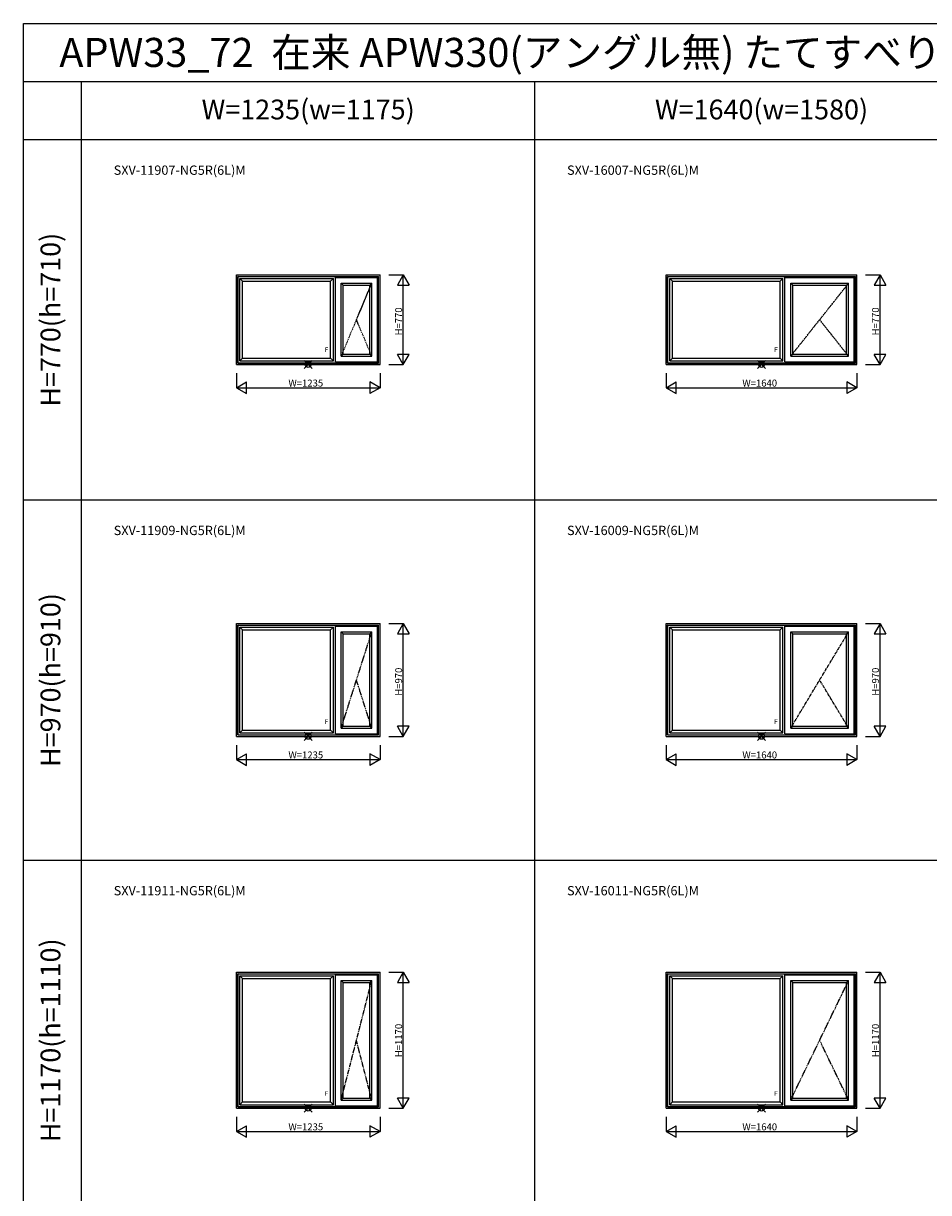
# Model space of a CAD drawing. Extents: x 0 to 27500, y 0 to 20000.
# Drawn here: x 0 to 7788, y 9939 to 20000 of the extents above; entities that cross this region are included whole.
import ezdxf
from ezdxf.enums import TextEntityAlignment as Align

# ---------------------------------------------------------------- set-up
doc = ezdxf.new("R2010")
doc.units = 0
doc.linetypes.add('PHANTOM', pattern=[15.5, 8, -1.5, 1.5, -1.5, 1.5, -1.5])
doc.layers.get('0').update_dxf_attribs({"linetype": 'CONTINUOUS'})
for name, color, linetype in [('YKK_A1', 4, 'CONTINUOUS'), ('YKK_F1', 7, 'CONTINUOUS'), ('YKK_IN', 1, 'CONTINUOUS'), ('YKK_N1', 2, 'CONTINUOUS')]:
    doc.layers.add(name, color=color, linetype=linetype)
doc.styles.add('EXTFONT', font='txt.shx', dxfattribs={"height": 60, "bigfont": 'EXTFONT'})

msp = doc.modelspace()

# ---------------------------------------------------------------- linework, layer by layer
at = {"layer": 'YKK_A1'}
for p, q in [((1832, 17835), (3068, 17835)), ((1832, 17065), (1832, 17835)), ((1845, 17823), (3055, 17823)), ((1845, 17077), (1845, 17823)), ((1847, 17821), (1845, 17823)), ((1847, 17821), (3053, 17821)), ((1847, 17079), (1847, 17821)), ((2685, 17813), (3046, 17813)), ((2685, 17087), (2685, 17813)), ((3046, 17087), (3046, 17813)), ((3053, 17821), (3055, 17823)), ((3053, 17079), (3053, 17821)), ((3055, 17077), (3055, 17823)), ((3068, 17065), (3068, 17835)), ((5530, 17835), (7170, 17835)), ((5530, 17065), (5530, 17835)), ((5542, 17823), (7158, 17823)), ((5542, 17077), (5542, 17823)), ((5544, 17821), (5542, 17823)), ((5544, 17821), (7156, 17821)), ((5544, 17079), (5544, 17821)), ((6552, 17813), (7148, 17813)), ((6552, 17087), (6552, 17813)), ((7148, 17087), (7148, 17813)), ((7156, 17821), (7158, 17823)), ((7156, 17079), (7156, 17821)), ((7158, 17077), (7158, 17823)), ((7170, 17065), (7170, 17835)), ((1863, 17805), (2667, 17805)), ((1863, 17095), (1863, 17805)), ((1886, 17781), (1863, 17805)), ((1886, 17781), (2643, 17781)), ((1886, 17119), (1886, 17781)), ((2643, 17781), (2667, 17805)), ((2643, 17119), (2643, 17781)), ((2667, 17095), (2667, 17805)), ((2734, 17764), (2997, 17764)), ((2734, 17136), (2734, 17764)), ((2751, 17747), (2734, 17764)), ((2751, 17747), (2980, 17747)), ((2751, 17153), (2751, 17747)), ((2980, 17747), (2997, 17764)), ((2980, 17153), (2980, 17747)), ((2997, 17136), (2997, 17764)), ((5560, 17805), (6534, 17805)), ((5560, 17095), (5560, 17805)), ((5584, 17781), (5560, 17805)), ((5584, 17781), (6510, 17781)), ((5584, 17119), (5584, 17781)), ((6510, 17781), (6534, 17805)), ((6510, 17119), (6510, 17781)), ((6534, 17095), (6534, 17805)), ((6601, 17764), (7099, 17764)), ((6601, 17136), (6601, 17764)), ((6618, 17747), (6601, 17764)), ((6618, 17747), (7082, 17747)), ((6618, 17153), (6618, 17747)), ((7082, 17747), (7099, 17764)), ((7082, 17153), (7082, 17747)), ((7099, 17136), (7099, 17764)), ((1863, 17095), (1886, 17119)), ((1886, 17119), (2643, 17119)), ((2643, 17119), (2667, 17095)), ((2751, 17153), (2734, 17136)), ((2734, 17136), (2997, 17136)), ((2751, 17153), (2980, 17153)), ((2980, 17153), (2997, 17136)), ((5560, 17095), (5584, 17119)), ((5584, 17119), (6510, 17119)), ((6510, 17119), (6534, 17095)), ((6618, 17153), (6601, 17136)), ((6601, 17136), (7099, 17136)), ((6618, 17153), (7082, 17153)), ((7082, 17153), (7099, 17136)), ((1832, 17065), (3068, 17065)), ((1847, 17079), (1845, 17077)), ((1845, 17077), (3055, 17077)), ((1847, 17079), (3053, 17079)), ((1863, 17095), (2667, 17095)), ((2685, 17087), (3046, 17087)), ((3053, 17079), (3055, 17077)), ((5530, 17065), (7170, 17065)), ((5544, 17079), (5542, 17077)), ((5542, 17077), (7158, 17077)), ((5544, 17079), (7156, 17079)), ((5560, 17095), (6534, 17095)), ((6552, 17087), (7148, 17087)), ((7156, 17079), (7158, 17077)), ((1832, 14835), (3068, 14835)), ((1832, 13865), (1832, 14835)), ((1845, 14823), (3055, 14823)), ((1845, 13877), (1845, 14823)), ((1847, 14821), (1845, 14823)), ((1847, 14821), (3053, 14821)), ((1847, 13879), (1847, 14821)), ((1863, 14805), (2667, 14805)), ((1863, 13895), (1863, 14805)), ((1886, 14781), (1863, 14805)), ((2643, 14781), (2667, 14805)), ((2667, 13895), (2667, 14805)), ((2685, 14813), (3046, 14813)), ((2685, 13887), (2685, 14813)), ((3046, 13887), (3046, 14813)), ((3053, 14821), (3055, 14823)), ((3053, 13879), (3053, 14821)), ((3055, 13877), (3055, 14823)), ((3068, 13865), (3068, 14835)), ((5530, 14835), (7170, 14835)), ((5530, 13865), (5530, 14835)), ((5542, 14823), (7158, 14823)), ((5542, 13877), (5542, 14823)), ((5544, 14821), (5542, 14823)), ((5544, 14821), (7156, 14821)), ((5544, 13879), (5544, 14821)), ((5560, 14805), (6534, 14805)), ((5560, 13895), (5560, 14805)), ((5584, 14781), (5560, 14805)), ((6510, 14781), (6534, 14805)), ((6534, 13895), (6534, 14805)), ((6552, 14813), (7148, 14813)), ((6552, 13887), (6552, 14813)), ((7148, 13887), (7148, 14813)), ((7156, 14821), (7158, 14823)), ((7156, 13879), (7156, 14821)), ((7158, 13877), (7158, 14823)), ((7170, 13865), (7170, 14835)), ((1886, 14781), (2643, 14781)), ((1886, 13919), (1886, 14781)), ((2643, 13919), (2643, 14781)), ((2734, 14764), (2997, 14764)), ((2734, 13936), (2734, 14764)), ((2751, 14747), (2734, 14764)), ((2751, 14747), (2980, 14747)), ((2751, 13953), (2751, 14747)), ((2980, 14747), (2997, 14764)), ((2980, 13953), (2980, 14747)), ((2997, 13936), (2997, 14764)), ((5584, 14781), (6510, 14781)), ((5584, 13919), (5584, 14781)), ((6510, 13919), (6510, 14781)), ((6601, 14764), (7099, 14764)), ((6601, 13936), (6601, 14764)), ((6618, 14747), (6601, 14764)), ((6618, 14747), (7082, 14747)), ((6618, 13953), (6618, 14747)), ((7082, 14747), (7099, 14764)), ((7082, 13953), (7082, 14747)), ((7099, 13936), (7099, 14764)), ((1863, 13895), (1886, 13919)), ((1863, 13895), (2667, 13895)), ((1886, 13919), (2643, 13919)), ((2643, 13919), (2667, 13895)), ((2685, 13887), (3046, 13887)), ((2751, 13953), (2734, 13936)), ((2734, 13936), (2997, 13936)), ((2751, 13953), (2980, 13953)), ((2980, 13953), (2997, 13936)), ((5560, 13895), (5584, 13919)), ((5560, 13895), (6534, 13895)), ((5584, 13919), (6510, 13919)), ((6510, 13919), (6534, 13895)), ((6552, 13887), (7148, 13887)), ((6618, 13953), (6601, 13936)), ((6601, 13936), (7099, 13936)), ((6618, 13953), (7082, 13953)), ((7082, 13953), (7099, 13936)), ((1832, 13865), (3068, 13865)), ((1847, 13879), (1845, 13877)), ((1845, 13877), (3055, 13877)), ((1847, 13879), (3053, 13879)), ((3053, 13879), (3055, 13877)), ((5530, 13865), (7170, 13865)), ((5544, 13879), (5542, 13877)), ((5542, 13877), (7158, 13877)), ((5544, 13879), (7156, 13879)), ((7156, 13879), (7158, 13877)), ((1832, 11835), (3068, 11835)), ((1832, 10665), (1832, 11835)), ((1845, 11823), (3055, 11823)), ((1845, 10677), (1845, 11823)), ((1847, 11821), (1845, 11823)), ((1847, 11821), (3053, 11821)), ((1847, 10679), (1847, 11821)), ((1863, 11805), (2667, 11805)), ((1863, 10695), (1863, 11805)), ((1886, 11781), (1863, 11805)), ((1886, 11781), (2643, 11781)), ((1886, 10719), (1886, 11781)), ((2643, 11781), (2667, 11805)), ((2643, 10719), (2643, 11781)), ((2667, 10695), (2667, 11805)), ((2685, 11813), (3046, 11813)), ((2685, 10687), (2685, 11813)), ((3046, 10687), (3046, 11813)), ((3053, 11821), (3055, 11823)), ((3053, 10679), (3053, 11821)), ((3055, 10677), (3055, 11823)), ((3068, 10665), (3068, 11835)), ((5530, 11835), (7170, 11835)), ((5530, 10665), (5530, 11835)), ((5542, 11823), (7158, 11823)), ((5542, 10677), (5542, 11823)), ((5544, 11821), (5542, 11823)), ((5544, 11821), (7156, 11821)), ((5544, 10679), (5544, 11821)), ((5560, 11805), (6534, 11805)), ((5560, 10695), (5560, 11805)), ((5584, 11781), (5560, 11805)), ((5584, 11781), (6510, 11781)), ((5584, 10719), (5584, 11781)), ((6510, 11781), (6534, 11805)), ((6510, 10719), (6510, 11781)), ((6534, 10695), (6534, 11805)), ((6552, 11813), (7148, 11813)), ((6552, 10687), (6552, 11813)), ((7148, 10687), (7148, 11813)), ((7156, 11821), (7158, 11823)), ((7156, 10679), (7156, 11821)), ((7158, 10677), (7158, 11823)), ((7170, 10665), (7170, 11835)), ((2734, 11764), (2997, 11764)), ((2734, 10736), (2734, 11764)), ((2751, 11747), (2734, 11764)), ((2751, 11747), (2980, 11747)), ((2751, 10753), (2751, 11747)), ((2980, 11747), (2997, 11764)), ((2980, 10753), (2980, 11747)), ((2997, 10736), (2997, 11764)), ((6601, 11764), (7099, 11764)), ((6601, 10736), (6601, 11764)), ((6618, 11747), (6601, 11764)), ((6618, 11747), (7082, 11747)), ((6618, 10753), (6618, 11747)), ((7082, 11747), (7099, 11764)), ((7082, 10753), (7082, 11747)), ((7099, 10736), (7099, 11764)), ((1832, 10665), (3068, 10665)), ((1847, 10679), (1845, 10677)), ((1845, 10677), (3055, 10677)), ((1847, 10679), (3053, 10679)), ((1863, 10695), (1886, 10719)), ((1863, 10695), (2667, 10695)), ((1886, 10719), (2643, 10719)), ((2643, 10719), (2667, 10695)), ((2685, 10687), (3046, 10687)), ((2751, 10753), (2734, 10736)), ((2734, 10736), (2997, 10736)), ((2751, 10753), (2980, 10753)), ((2980, 10753), (2997, 10736)), ((3053, 10679), (3055, 10677)), ((5530, 10665), (7170, 10665)), ((5544, 10679), (5542, 10677)), ((5542, 10677), (7158, 10677)), ((5544, 10679), (7156, 10679)), ((5560, 10695), (5584, 10719)), ((5560, 10695), (6534, 10695)), ((5584, 10719), (6510, 10719)), ((6510, 10719), (6534, 10695)), ((6552, 10687), (7148, 10687)), ((6618, 10753), (6601, 10736)), ((6601, 10736), (7099, 10736)), ((6618, 10753), (7082, 10753)), ((7082, 10753), (7099, 10736)), ((7156, 10679), (7158, 10677))]:
    msp.add_line(p, q, dxfattribs=at)
at = {"layer": 'YKK_A1', "linetype": 'PHANTOM'}
for p, q in [((2734, 17136), (2997, 17764)), ((6601, 17136), (7099, 17764)), ((2997, 17136), (2865, 17450)), ((7099, 17136), (6850, 17450)), ((2734, 13936), (2997, 14764)), ((6601, 13936), (7099, 14764)), ((2997, 13936), (2865, 14350)), ((7099, 13936), (6850, 14350)), ((2734, 10736), (2997, 11764)), ((6601, 10736), (7099, 11764)), ((2997, 10736), (2865, 11250)), ((7099, 10736), (6850, 11250))]:
    msp.add_line(p, q, dxfattribs=at)
at = {"layer": 'YKK_F1'}
for p, q in [((0, 20000), (27500, 20000)), ((0, 0), (0, 20000)), ((0, 19500), (15300, 19500)), ((500, 3662), (500, 19500)), ((4400, 3662), (4400, 19500)), ((0, 19000), (15300, 19000)), ((0, 15900), (15300, 15900)), ((0, 12800), (15300, 12800))]:
    msp.add_line(p, q, dxfattribs=at)
at = {"layer": 'YKK_IN'}
for p, q in [((2485, 17100), (2415, 17030)), ((2485, 17030), (2415, 17100)), ((6385, 17100), (6315, 17030)), ((6385, 17030), (6315, 17100)), ((2485, 13900), (2415, 13830)), ((2485, 13830), (2415, 13900)), ((6385, 13900), (6315, 13830)), ((6385, 13830), (6315, 13900)), ((2485, 10700), (2415, 10630)), ((2485, 10630), (2415, 10700)), ((6385, 10700), (6315, 10630)), ((6385, 10630), (6315, 10700))]:
    msp.add_line(p, q, dxfattribs=at)
for centre in [(2450, 17065), (6350, 17065), (2450, 13865), (6350, 13865), (2450, 10665), (6350, 10665)]:
    msp.add_circle(centre, 25, dxfattribs=at)
at = {"layer": 'YKK_N1'}
for p, q in [((3143, 17835), (3268, 17835)), ((3268, 17835), (3218, 17748)), ((3268, 17065), (3268, 17835)), ((3268, 17835), (3318, 17748)), ((7245, 17835), (7370, 17835)), ((7370, 17835), (7320, 17748)), ((7370, 17065), (7370, 17835)), ((7370, 17835), (7420, 17748)), ((3218, 17748), (3318, 17748)), ((7320, 17748), (7420, 17748)), ((3268, 17065), (3218, 17152)), ((3318, 17152), (3218, 17152)), ((3268, 17065), (3318, 17152)), ((7370, 17065), (7320, 17152)), ((7420, 17152), (7320, 17152)), ((7370, 17065), (7420, 17152)), ((3143, 17065), (3268, 17065)), ((7245, 17065), (7370, 17065)), ((1832, 16990), (1832, 16865)), ((1832, 16865), (1919, 16915)), ((1919, 16815), (1919, 16915)), ((3068, 16865), (2981, 16915)), ((2981, 16915), (2981, 16815)), ((3068, 16990), (3068, 16865)), ((5530, 16990), (5530, 16865)), ((5530, 16865), (5617, 16915)), ((5617, 16815), (5617, 16915)), ((7170, 16865), (7083, 16915)), ((7083, 16915), (7083, 16815)), ((7170, 16990), (7170, 16865)), ((1832, 16865), (3068, 16865)), ((1832, 16865), (1919, 16815)), ((3068, 16865), (2981, 16815)), ((5530, 16865), (7170, 16865)), ((5530, 16865), (5617, 16815)), ((7170, 16865), (7083, 16815)), ((3143, 14835), (3268, 14835)), ((3268, 14835), (3218, 14748)), ((3268, 13865), (3268, 14835)), ((3268, 14835), (3318, 14748)), ((7245, 14835), (7370, 14835)), ((7370, 14835), (7320, 14748)), ((7370, 13865), (7370, 14835)), ((7370, 14835), (7420, 14748)), ((3218, 14748), (3318, 14748)), ((7320, 14748), (7420, 14748)), ((3268, 13865), (3218, 13952)), ((3318, 13952), (3218, 13952)), ((3268, 13865), (3318, 13952)), ((7370, 13865), (7320, 13952)), ((7420, 13952), (7320, 13952)), ((7370, 13865), (7420, 13952)), ((1832, 13790), (1832, 13665)), ((3068, 13790), (3068, 13665)), ((3143, 13865), (3268, 13865)), ((5530, 13790), (5530, 13665)), ((7170, 13790), (7170, 13665)), ((7245, 13865), (7370, 13865)), ((1832, 13665), (1919, 13715)), ((1919, 13615), (1919, 13715)), ((3068, 13665), (2981, 13715)), ((2981, 13715), (2981, 13615)), ((5530, 13665), (5617, 13715)), ((5617, 13615), (5617, 13715)), ((7170, 13665), (7083, 13715)), ((7083, 13715), (7083, 13615)), ((1832, 13665), (3068, 13665)), ((1832, 13665), (1919, 13615)), ((3068, 13665), (2981, 13615)), ((5530, 13665), (7170, 13665)), ((5530, 13665), (5617, 13615)), ((7170, 13665), (7083, 13615)), ((3143, 11835), (3268, 11835)), ((3268, 11835), (3218, 11748)), ((3268, 10665), (3268, 11835)), ((3268, 11835), (3318, 11748)), ((7245, 11835), (7370, 11835)), ((7370, 11835), (7320, 11748)), ((7370, 10665), (7370, 11835)), ((7370, 11835), (7420, 11748)), ((3218, 11748), (3318, 11748)), ((7320, 11748), (7420, 11748)), ((3143, 10665), (3268, 10665)), ((3268, 10665), (3218, 10752)), ((3318, 10752), (3218, 10752)), ((3268, 10665), (3318, 10752)), ((7245, 10665), (7370, 10665)), ((7370, 10665), (7320, 10752)), ((7420, 10752), (7320, 10752)), ((7370, 10665), (7420, 10752)), ((1832, 10590), (1832, 10465)), ((3068, 10590), (3068, 10465)), ((5530, 10590), (5530, 10465)), ((7170, 10590), (7170, 10465)), ((1832, 10465), (1919, 10515)), ((1832, 10465), (3068, 10465)), ((1832, 10465), (1919, 10415)), ((1919, 10415), (1919, 10515)), ((3068, 10465), (2981, 10515)), ((2981, 10515), (2981, 10415)), ((3068, 10465), (2981, 10415)), ((5530, 10465), (5617, 10515)), ((5530, 10465), (7170, 10465)), ((5530, 10465), (5617, 10415)), ((5617, 10415), (5617, 10515)), ((7170, 10465), (7083, 10515)), ((7083, 10515), (7083, 10415)), ((7170, 10465), (7083, 10415))]:
    msp.add_line(p, q, dxfattribs=at)

# ---------------------------------------------------------------- texts
at = {"style": 'EXTFONT'}
for s, height, p in [('APW33_72  在来 APW330(アングル無) たてすべり出し窓+FIX2連窓', 250, (309, 19625)), ('SXV-11907-NG5R(6L)M', 80, (777, 18697)), ('SXV-16007-NG5R(6L)M', 80, (4677, 18697)), ('SXV-11909-NG5R(6L)M', 80, (777, 15597)), ('SXV-16009-NG5R(6L)M', 80, (4677, 15597)), ('SXV-11911-NG5R(6L)M', 80, (777, 12497)), ('SXV-16011-NG5R(6L)M', 80, (4677, 12497))]:
    msp.add_text(s, height=height, dxfattribs=at).set_placement(p)
at = {"color": 3, "style": 'EXTFONT'}
for s, p in [('W=1235(w=1175)', (2450, 19237)), ('W=1640(w=1580)', (6350, 19237))]:
    msp.add_text(s, height=170, dxfattribs=at).set_placement(p, align=Align.MIDDLE)
for s, p in [('H=770(h=710)', (255, 17450)), ('H=970(h=910)', (255, 14350)), ('H=1170(h=1110)', (255, 11250))]:
    msp.add_text(s, height=170, rotation=90, dxfattribs=at).set_placement(p, align=Align.MIDDLE)
at = {"layer": 'YKK_A1'}
for p in [(2592, 17192), (6459, 17192), (2592, 13992), (6459, 13992), (2592, 10792), (6459, 10792)]:
    msp.add_text('F', height=40, dxfattribs=at).set_placement(p, align=Align.MIDDLE_LEFT)
at = {"layer": 'YKK_N1'}
for s, p in [('H=770', (3258, 17315)), ('H=770', (7360, 17315)), ('H=970', (3258, 14215)), ('H=970', (7360, 14215)), ('H=1170', (3258, 11105)), ('H=1170', (7360, 11105))]:
    msp.add_text(s, height=60, rotation=90, dxfattribs=at).set_placement(p)
for s, p in [('W=1235', (2280, 16875)), ('W=1640', (6185, 16875)), ('W=1235', (2280, 13675)), ('W=1640', (6185, 13675)), ('W=1235', (2280, 10475)), ('W=1640', (6185, 10475))]:
    msp.add_text(s, height=60, dxfattribs=at).set_placement(p)

doc.saveas('drawing.dxf')
